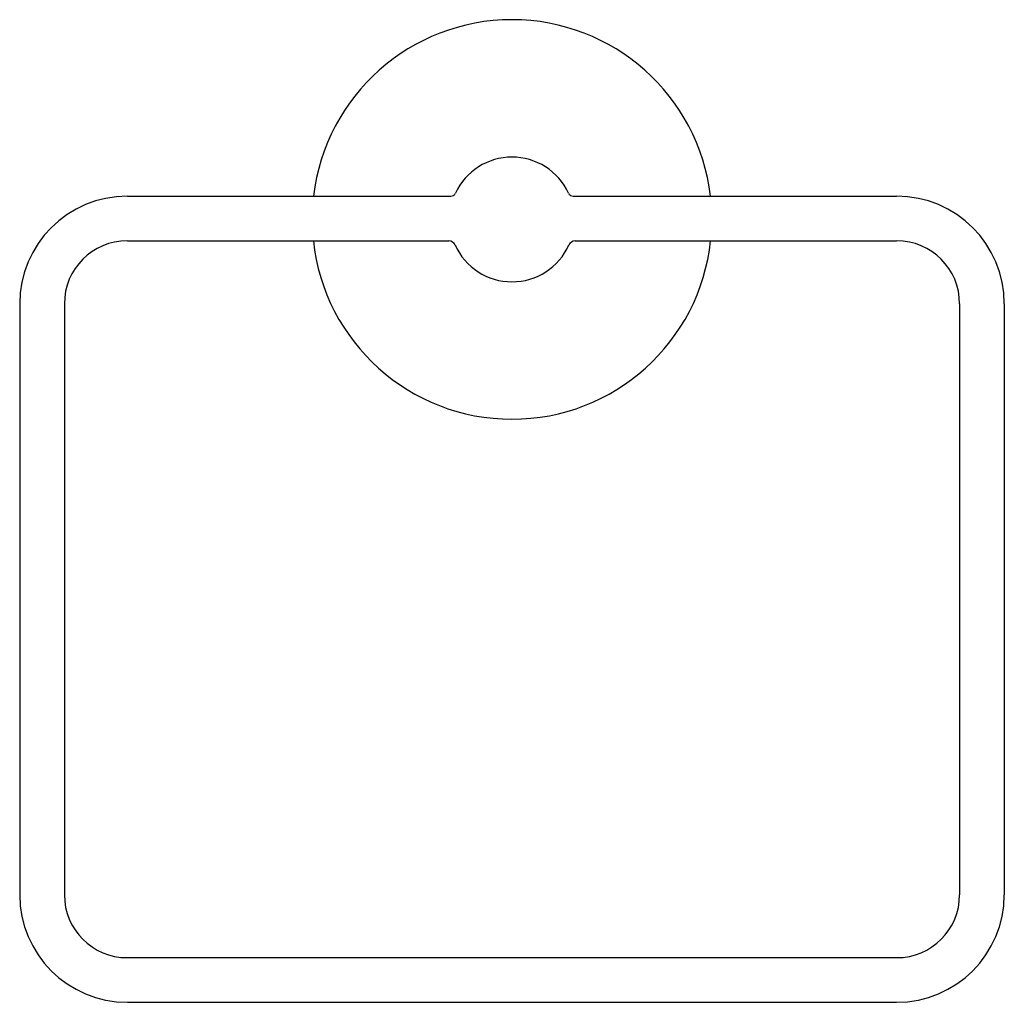
# Model space of a CAD drawing. Extents: x 609.76 to 615.3, y 21.99 to 27.52.
import ezdxf

# ---------------------------------------------------------------- set-up
doc = ezdxf.new("R2010")
doc.units = 0
doc.header["$LTSCALE"] = 0.64311
doc.layers.get('0').update_dxf_attribs({"color": 255, "linetype": 'CONTINUOUS'})
doc.layers.get('DEFPOINTS').update_dxf_attribs({"linetype": 'CONTINUOUS'})
doc.styles.get("Standard").update_dxf_attribs({"font": 'txt', "width": 0.8})

msp = doc.modelspace()

# ---------------------------------------------------------------- linework, layer by layer
for p, q in [((610.3665, 26.5303), (612.1873, 26.5303)), ((612.8772, 26.5303), (614.698, 26.5303)), ((610.3665, 26.2788), (612.1773, 26.2788)), ((612.8872, 26.2788), (614.698, 26.2788)), ((609.7603, 25.9241), (609.7603, 22.5965)), ((610.0118, 25.9241), (610.0118, 22.5965)), ((615.0527, 25.9241), (615.0527, 22.5965)), ((615.3042, 25.9241), (615.3042, 22.5965)), ((610.3665, 22.2418), (614.698, 22.2418)), ((610.3665, 21.9903), (614.698, 21.9903))]:
    msp.add_line(p, q)
for centre, radius, start, end in [((612.5322, 26.3991), 1.125, 6.6959, 173.3041), ((612.5322, 26.3991), 0.3512, 25.0055, 155.0081), ((610.3665, 25.9241), 0.6062, 90, 180), ((612.1868, 26.5707), 0.0404, 270.7091, 294.3646), ((612.178, 26.5642), 0.0396, 309.9463, 334.9411), ((612.8864, 26.5642), 0.0396, 204.9385, 230.0537), ((612.8777, 26.5707), 0.0404, 245.6354, 269.2909), ((614.698, 25.9241), 0.6062, 0, 90), ((610.3665, 25.9241), 0.3547, 90, 180), ((612.5322, 26.3991), 1.125, 186.1391, 353.8609), ((612.1747, 26.2377), 0.0411, 25.515, 86.3969), ((612.8898, 26.2377), 0.0411, 93.6031, 154.485), ((614.698, 25.9241), 0.3547, 0, 90), ((612.5322, 26.3991), 0.3512, 204.1426, 335.8574), ((610.3665, 22.5965), 0.6062, 180, 270), ((610.3665, 22.5965), 0.3547, 180, 270), ((614.698, 22.5965), 0.6062, 270, 0), ((614.698, 22.5965), 0.3547, 270, 0)]:
    msp.add_arc(centre, radius, start, end)

# ---------------------------------------------------------------- texts
at = {"layer": 'DEFPOINTS'}
for tag, p, s in [('TRADENAME', (612.5326, 26.4011), 'ONE'), ('MODELNUMBER', (612.5326, 26.4027), 'P34410-00'), ('PRODUCT', (612.5326, 26.3994), 'TOWEL RING')]:
    msp.add_attdef(tag, p, s, height=0.001, dxfattribs=at)

doc.saveas('drawing.dxf')
